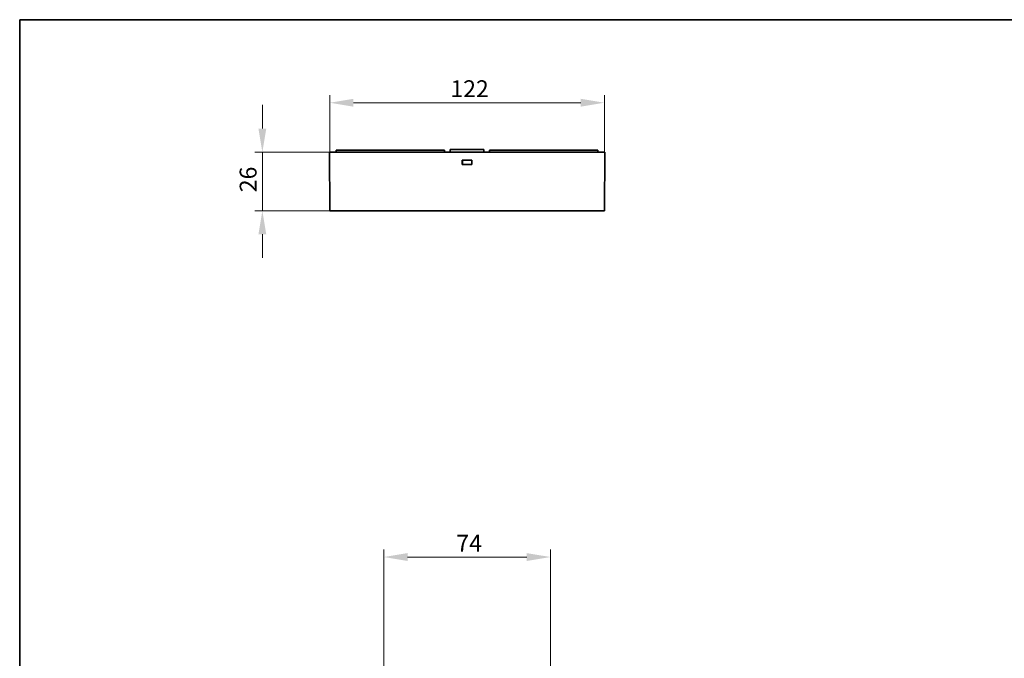
# Model space of a CAD drawing. Units: millimetres. Extents: x 21 to 1242, y 21 to 870.
# Drawn here: x 21 to 459, y 586 to 870 of the extents above; entities that cross this region are included whole.
import ezdxf

# ---------------------------------------------------------------- set-up
doc = ezdxf.new("R2010")
doc.units = ezdxf.units.MM
doc.header["$LTSCALE"] = 3
for name, color, linetype, lineweight in [('Bemaßung (ISO)', 7, 'Continuous', 9), ('Rahmen (ISO)', 7, 'Continuous', 35), ('Sichtbar (ISO)', 7, 'Continuous', 35)]:
    doc.layers.add(name, color=color, linetype=linetype, lineweight=lineweight)
doc.styles.add('MoltoLuce 2_5 mm', font='TSTARPRO-Regular.ttf')
doc.dimstyles.new('Standard (MoltoLuce)', dxfattribs={"dimscale": 3, "dimtxt": 2.5, "dimasz": 3.5, "dimexe": 1.1, "dimexo": 0, "dimgap": 0.8, "dimtad": 1, "dimrnd": 1e-08, "dimtxsty": 'MoltoLuce 2_5 mm', "dimcen": 0.09, "dimdle": 10, "dimclrd": 256, "dimclre": 256, "dimclrt": 256, "dimadec": 1, "dimazin": 2, "dimtfac": 0.8, "dimtdec": 3, "dimtmove": 0, "dimatfit": 3, "dimfxl": 1, "dimtolj": 1, "dimlwd": -1, "dimlwe": -1, "dimarcsym": 0})

# ---------------------------------------------------------------- blocks, each defined once
blk = doc.blocks.new('Ränder MoltoLuce')
at = {"layer": 'Rahmen (ISO)'}
for p, q in [((7, 290), (413, 290)), ((7, 7), (7, 290))]:
    blk.add_line(p, q, dxfattribs=at)
blk = doc.blocks.new('*D12')
at = {"layer": 'Bemaßung (ISO)'}
for p, q in [((128.84, 821.57), (128.84, 832.07)), ((158.61, 811.07), (125.54, 811.07)), ((128.84, 811.07), (128.84, 800.57)), ((128.84, 795.57), (128.84, 800.57)), ((128.84, 785.07), (128.84, 795.57)), ((158.84, 785.07), (125.54, 785.07)), ((128.84, 774.57), (128.84, 764.07))]:
    blk.add_line(p, q, dxfattribs=at)
for points in [[(127.09, 821.57), (130.59, 821.57), (128.84, 811.07)], [(127.09, 774.57), (130.59, 774.57), (128.84, 785.07)]]:
    blk.add_solid(points, dxfattribs=at)
at = {"layer": 'Defpoints', "color": 0}
for p in [(128.84, 811.07), (158.61, 811.07), (158.84, 785.07)]:
    blk.add_point(p, dxfattribs=at)
at = {"layer": 'Bemaßung (ISO)', "insert": (118.77, 793.29), "char_height": 7.5, "attachment_point": 1, "rotation": 90, "style": 'MoltoLuce 2_5 mm'}
blk.add_mtext('\\A1;26', dxfattribs=at)
blk = doc.blocks.new('*D14')
at = {"layer": 'Bemaßung (ISO)'}
for p, q in [((182.84, 565.07), (182.84, 634.37)), ((193.34, 631.07), (246.34, 631.07)), ((256.84, 565.07), (256.84, 634.37))]:
    blk.add_line(p, q, dxfattribs=at)
for points in [[(193.34, 632.82), (193.34, 629.32), (182.84, 631.07)], [(246.34, 632.82), (246.34, 629.32), (256.84, 631.07)]]:
    blk.add_solid(points, dxfattribs=at)
at = {"layer": 'Defpoints', "color": 0}
for p in [(256.84, 631.07), (182.84, 565.07), (256.84, 565.07)]:
    blk.add_point(p, dxfattribs=at)
at = {"layer": 'Bemaßung (ISO)', "insert": (215.04, 640.97), "char_height": 7.5, "attachment_point": 1, "style": 'MoltoLuce 2_5 mm'}
blk.add_mtext('\\A1;74', dxfattribs=at)
blk = doc.blocks.new('*D17')
at = {"layer": 'Bemaßung (ISO)'}
for p, q in [((158.84, 785.07), (158.84, 836.37)), ((280.84, 785.07), (280.84, 836.37)), ((270.34, 833.07), (169.34, 833.07))]:
    blk.add_line(p, q, dxfattribs=at)
for points in [[(169.34, 834.82), (169.34, 831.32), (158.84, 833.07)], [(270.34, 834.82), (270.34, 831.32), (280.84, 833.07)]]:
    blk.add_solid(points, dxfattribs=at)
at = {"layer": 'Defpoints', "color": 0}
for p in [(158.84, 833.07), (158.84, 785.07), (280.84, 785.07)]:
    blk.add_point(p, dxfattribs=at)
at = {"layer": 'Bemaßung (ISO)', "insert": (212.41, 843.05), "char_height": 7.5, "attachment_point": 1, "style": 'MoltoLuce 2_5 mm'}
blk.add_mtext('\\A1;122', dxfattribs=at)

msp = doc.modelspace()

# ---------------------------------------------------------------- linework, layer by layer
at = {"layer": 'Sichtbar (ISO)'}
for p, q in [((158.61, 811.072), (281.064, 811.072)), ((158.837, 785.072), (158.61, 811.072)), ((161.701, 811.972), (209.828, 811.972)), ((209.836, 811.072), (209.828, 811.972)), ((212.338, 811.072), (212.359, 812.272)), ((227.314, 812.272), (212.359, 812.272)), ((227.335, 811.072), (227.314, 812.272)), ((229.845, 811.972), (229.838, 811.072)), ((229.845, 811.972), (277.973, 811.972)), ((280.837, 785.072), (281.064, 811.072)), ((217.701, 807.572), (221.972, 807.572)), ((217.702, 805.572), (217.701, 807.572)), ((221.972, 805.572), (217.702, 805.572)), ((217.754, 807.572), (217.754, 805.572)), ((221.919, 805.572), (221.92, 807.572)), ((221.972, 807.572), (221.972, 805.572)), ((280.837, 785.072), (158.837, 785.072))]:
    msp.add_line(p, q, dxfattribs=at)
for points in [[(161.701, 811.972), (161.696, 811.522), (161.691, 811.072)], [(277.982, 811.072), (277.977, 811.522), (277.973, 811.972)]]:
    msp.add_open_spline(points, degree=2, dxfattribs=at)

# ---------------------------------------------------------------- block references
at = {"xscale": 3, "yscale": 3, "zscale": 3}
msp.add_blockref('Ränder MoltoLuce', (0, 0), dxfattribs=at)

# ---------------------------------------------------------------- dimensions: what is measured, and where the dimension line sits
at = {"layer": 'Bemaßung (ISO)'}
for base, p1, p2, angle, override, picture, middle in [((158.837, 833.072), (280.837, 785.072), (158.837, 785.072), 180, {"dimgap": 0.8, "dimdec": 2, "dimtol": 0, "dimlim": 0, "dimtp": 0, "dimtm": 0, "dimtdec": 3, "dimtofl": 0, "dimatfit": 1}, '*D17', (219.837, 833.072)), ((128.837, 811.072), (158.837, 785.072), (158.61, 811.072), 270, {"dimgap": 0.8, "dimdec": 2, "dimtol": 0, "dimlim": 0, "dimtp": 0, "dimtm": 0, "dimtdec": 3, "dimtofl": 0}, '*D12', (128.837, 798.072))]:
    dim = msp.add_linear_dim(base=base, p1=p1, p2=p2, angle=angle, dimstyle='Standard (MoltoLuce)', override=override, dxfattribs=at)
    dim.commit()
    dim.dimension.update_dxf_attribs({"geometry": picture, "text_midpoint": middle, "dimtype": 160})
dim = msp.add_linear_dim(base=(256.837, 631.072), p1=(182.837, 565.072), p2=(256.837, 565.072), dimstyle='Standard (MoltoLuce)', override={"dimgap": 0.8, "dimdec": 2, "dimtol": 0, "dimlim": 0, "dimtp": 0, "dimtm": 0, "dimtdec": 3, "dimtofl": 0, "dimatfit": 1}, dxfattribs=at)
dim.commit()
dim.dimension.update_dxf_attribs({"geometry": '*D14', "text_midpoint": (219.837, 631.072), "dimtype": 160})

doc.saveas('drawing.dxf')
